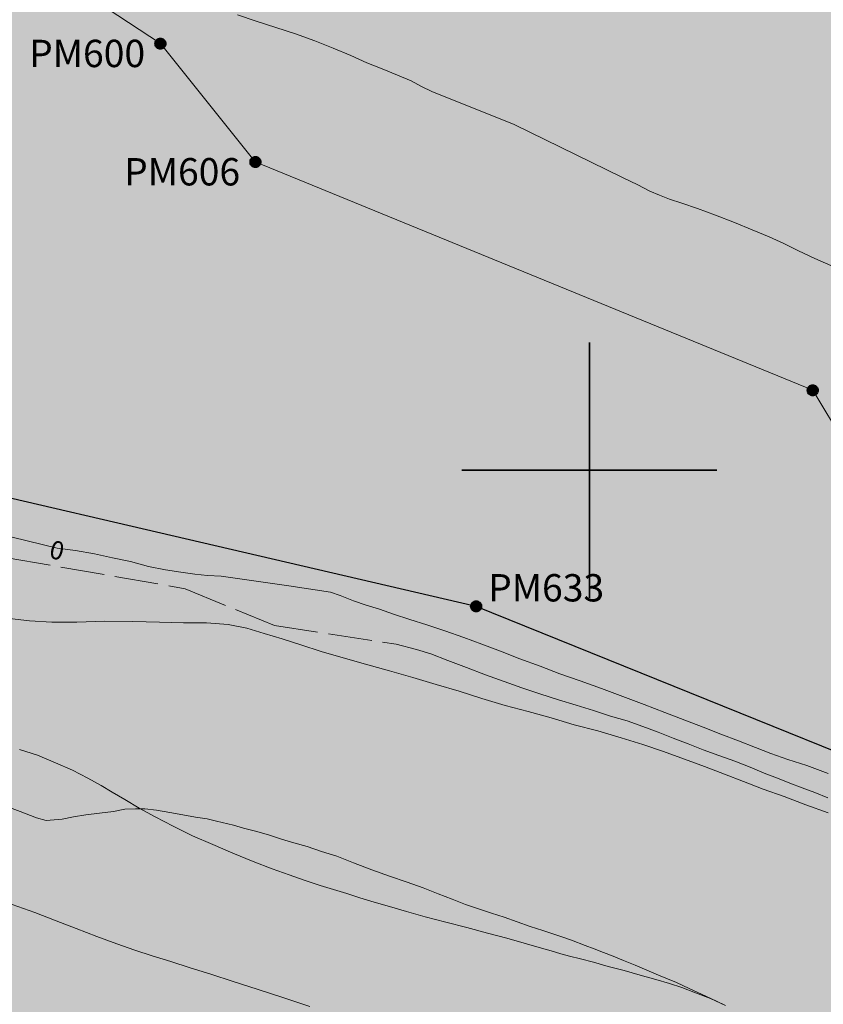
# Model space of a CAD drawing. Extents: x 498802 to 500052, y 1831803 to 1832613.
# Drawn here: x 499369 to 499413, y 1832071 to 1832125 of the extents above; entities that cross this region are included whole.
import ezdxf

# ---------------------------------------------------------------- set-up
doc = ezdxf.new("R2010")
doc.units = 0
doc.header["$MEASUREMENT"] = 0
doc.linetypes.add('ACAD_ISO02W100', pattern=[15, 12, -3])
for name, color, linetype in [('0BUFER', 7, 'Continuous'), ('0MM', 7, 'Continuous'), ('0TODAS1K', 7, 'Continuous'), ('0VERT1', 7, 'Continuous'), ('1TODAS1K', 7, 'Continuous'), ('1VERTICE', 7, 'Continuous'), ('CURVA INTERMEDIA', 17, 'Continuous'), ('CURVA MAESTRA', 17, 'Continuous'), ('ESTERO', 7, 'Continuous'), ('MANGLAR', 7, 'Continuous'), ('SIMBOLO GRADICULA', 7, 'Continuous'), ('VEREDA', 7, 'Continuous')]:
    doc.layers.add(name, color=color, linetype=linetype)
doc.styles.add('WMF-Times New Roman0', font='TIMES.TTF')
doc.linetypes.add('ZIGZAG', pattern='A,0.00254,-5.08,[131,ltypeshp.shx,S=5.08,R=0,X=-5.08,Y=0],-10.16,[131,ltypeshp.shx,S=5.08,R=180,X=5.08,Y=0],-5.08', length=20.32254)

msp = doc.modelspace()

# ---------------------------------------------------------------- hatches: boundary and pattern name
at = {"linetype": 'Continuous'}
h = msp.add_hatch(color=131, dxfattribs=at)
h.paths.add_polyline_path([(499890.25, 1832015.92), (499865.62, 1831999.59), (499854.33, 1831988.16), (499845.42, 1831984.99), (499832.31, 1831976.76), (499826.16, 1831975.34), (499822.22, 1831975.32), (499804.32, 1831977.82), (499799.49, 1831977.68), (499793.23, 1831974.4), (499785.22, 1831967.4), (499781.58, 1831965.98), (499768.93, 1831967.72), (499750.54, 1831968.81), (499725.18, 1831975.2), (499721.75, 1831979.03), (499718.54, 1831987.01), (499716.94, 1831988.7), (499711.81, 1831991.19), (499706.69, 1832003.05), (499703.16, 1832005.08), (499699.7, 1832004.65), (499691.35, 1831998.14), (499685.8, 1831988.2), (499684.09, 1831986.47), (499682.35, 1831986.55), (499681.18, 1831993.7), (499680.27, 1831995.1), (499678.86, 1831995.19), (499675.58, 1831993.55), (499673.47, 1831994.74), (499669.32, 1831993.43), (499668.4, 1832001.38), (499665.48, 1832010.44), (499664.07, 1832012.03), (499659.48, 1832012), (499655.58, 1832009.85), (499652.67, 1832006.57), (499651.02, 1832000.96), (499648.34, 1832001.22), (499637.12, 1832008.17), (499609.15, 1832033.42), (499603.45, 1832036.53), (499588.15, 1832042.39), (499571.53, 1832047.06), (499549.99, 1832051.49), (499530.64, 1832053.84), (499500.52, 1832055.56), (499489.05, 1832054.71), (499481.87, 1832057.69), (499472.65, 1832057.6), (499466.94, 1832059.13), (499429.91, 1832077.93), (499393.79, 1832092.53), (499350.07, 1832102.69), (499345.44, 1832108.9), (499329.76, 1832117.35), (499326.59, 1832117.29), (499320.56, 1832112.91), (499317.42, 1832112.86), (499312.97, 1832114.16), (499292.12, 1832123.66), (499274.36, 1832133.87), (499254.08, 1832143.38), (499234.61, 1832151.24), (499221.04, 1832157.86), (499215.23, 1832161.81), (499208.17, 1832164.61), (499195.95, 1832166.5), (499184.57, 1832170.48), (499147.8, 1832176.6), (499120.51, 1832184.04), (499097.82, 1832193.4), (499083.82, 1832202.27), (499066.11, 1832205.57), (499029.96, 1832219.7), (499008.06, 1832232.54), (498989.68, 1832248.13), (498979.78, 1832252.98), (498957.91, 1832267.61), (498943.64, 1832272.81), (498932.67, 1832275.5), (498900.66, 1832287.78), (498883.14, 1832293.2), (498868.83, 1832296.28), (498860.58, 1832296.93), (498854.8, 1832295.88), (498851.61, 1832296.28), (498848.58, 1832298), (498842.83, 1832303.23), (498840.88, 1832303.91), (498828.18, 1832300.86), (498825.25, 1832301.5), (498825.25, 1832396.63), (498840.35, 1832395.52), (498850.15, 1832395.48), (498889.1, 1832390.35), (498921.29, 1832384.21), (498937.51, 1832383.9), (498946.43, 1832384.41), (498959.14, 1832386.86), (498964.89, 1832388.79), (498988.41, 1832392.21), (499008.92, 1832398.91), (499034.02, 1832409.95), (499077.82, 1832433.74), (499083.73, 1832435.58), (499096.95, 1832437.39), (499126.7, 1832445.96), (499139.82, 1832445.81), (499171.2, 1832442.8), (499182.9, 1832443.09), (499191.11, 1832444.42), (499192.4, 1832445.83), (499192.88, 1832451.09), (499191.51, 1832462.28), (499190.64, 1832480.55), (499191.8, 1832492.34), (499190.32, 1832497.54), (499185.08, 1832504.72), (499185.01, 1832506.63), (499186.31, 1832507.84), (499192.31, 1832507.24), (499197.31, 1832505.17), (499198.87, 1832503.29), (499200.54, 1832494.76), (499200.24, 1832486.14), (499201.54, 1832474.5), (499201.38, 1832464.46), (499207.68, 1832448.36), (499209.81, 1832445.84), (499213.32, 1832446.51), (499242.68, 1832460.93), (499249.91, 1832467.82), (499253.04, 1832469.69), (499267.05, 1832474.72), (499276.94, 1832476.38), (499280.27, 1832489.18), (499279.73, 1832494.36), (499277.09, 1832498.73), (499270.6, 1832505.05), (499259.67, 1832509.08), (499261.1, 1832511.19), (499264.99, 1832510.74), (499276.94, 1832506.05), (499289.46, 1832498.1), (499290, 1832497.37), (499289.52, 1832494.37), (499283.1, 1832476.39), (499284.04, 1832474.27), (499300.61, 1832466.57), (499314.7, 1832456.25), (499339.25, 1832447.51), (499343.92, 1832446.61), (499349.89, 1832446.71), (499358.01, 1832448.14), (499368.98, 1832453.5), (499376.75, 1832459.72), (499393.53, 1832475.31), (499409.07, 1832485.73), (499421.96, 1832490.14), (499426.28, 1832489.91), (499432.94, 1832487.35), (499435.99, 1832487.87), (499438.89, 1832489.28), (499442.15, 1832495.57), (499444.4, 1832497.66), (499447.73, 1832499.35), (499462.13, 1832503.86), (499468.26, 1832507.49), (499471.38, 1832510.88), (499472.83, 1832515.44), (499472.6, 1832519.68), (499470.96, 1832521.87), (499462.05, 1832523.88), (499440.68, 1832520.61), (499434.33, 1832520.3), (499426.68, 1832521.33), (499420.47, 1832523.58), (499412.46, 1832527.64), (499406.81, 1832532.57), (499402.84, 1832538.3), (499396.22, 1832552.51), (499394.09, 1832566.28), (499393.98, 1832574.23), (499394.39, 1832576.41), (499413.29, 1832576.41), (499413.2, 1832576.13), (499412.56, 1832569.84), (499414.73, 1832558.5), (499414.9, 1832550.39), (499417.11, 1832544.42), (499423.4, 1832538.99), (499431.38, 1832536.58), (499447.22, 1832539.39), (499461.78, 1832543.42), (499471.42, 1832543.89), (499476.63, 1832543.33), (499486.86, 1832540.31), (499497.66, 1832534.95), (499522.98, 1832508.16), (499531.18, 1832497.4), (499534.08, 1832495.4), (499538.69, 1832494.29), (499539.23, 1832492.94), (499538.12, 1832490.05), (499538.85, 1832488.27), (499554.71, 1832470.56), (499566.32, 1832452.3), (499573.98, 1832442.83), (499582.68, 1832440.54), (499608.69, 1832441.58), (499624.77, 1832435.47), (499638.72, 1832432.57), (499643.21, 1832433.23), (499648.22, 1832435.62), (499650.47, 1832437.6), (499655.09, 1832445.61), (499656.82, 1832451.55), (499657.87, 1832460.33), (499656.15, 1832466.25), (499650.49, 1832477.05), (499645.74, 1832490.29), (499642.78, 1832498.73), (499642.39, 1832503.5), (499648.22, 1832520.38), (499648.68, 1832530.4), (499650.25, 1832534.25), (499652.2, 1832530.13), (499652.95, 1832523.24), (499650.2, 1832505.84), (499650.01, 1832500.23), (499653.01, 1832490.85), (499656.91, 1832481.98), (499660.67, 1832475.6), (499666.6, 1832472.66), (499668.77, 1832470.78), (499675.73, 1832458.21), (499685.43, 1832448.41), (499690.18, 1832440.67), (499689.39, 1832436.7), (499689.22, 1832436.76), (499686.83, 1832437.53), (499684.37, 1832441.51), (499680.45, 1832445.36), (499674.69, 1832446.77), (499670.66, 1832443.89), (499655.35, 1832424.22), (499650.85, 1832420.99), (499646.06, 1832420.28), (499630.48, 1832421.03), (499621.48, 1832423.01), (499612.55, 1832426.28), (499610.44, 1832426.45), (499607.01, 1832425.35), (499603.9, 1832422.34), (499602.36, 1832419.29), (499602.78, 1832410.17), (499605.46, 1832400.78), (499605.89, 1832396.33), (499601.32, 1832383.1), (499592.28, 1832370.1), (499585.92, 1832364.09), (499575.47, 1832357.98), (499564.58, 1832355.19), (499558.22, 1832353.68), (499541.78, 1832351.6), (499529.83, 1832352.83), (499521.89, 1832352.52), (499507.42, 1832348.93), (499503.75, 1832349.17), (499501.05, 1832350.69), (499499.64, 1832357.88), (499500.05, 1832360.46), (499511.09, 1832366.28), (499522.52, 1832370.07), (499529.09, 1832371.24), (499534.65, 1832371.22), (499544.29, 1832368.76), (499548.95, 1832369.16), (499551.37, 1832370.38), (499557.9, 1832377.44), (499569.49, 1832382), (499574.22, 1832387.14), (499577.05, 1832392.09), (499578.98, 1832397.47), (499580.81, 1832409.07), (499578.53, 1832418.33), (499573.4, 1832425.63), (499567.58, 1832431.85), (499563.49, 1832434.62), (499559.3, 1832441.22), (499544.24, 1832457.29), (499520.87, 1832479.82), (499515.93, 1832486.59), (499507.94, 1832500.25), (499505.76, 1832502.4), (499502.15, 1832504.01), (499499.07, 1832503.25), (499484.51, 1832491.9), (499476.6, 1832486.98), (499454.49, 1832477.93), (499436.23, 1832474.41), (499426.44, 1832470.46), (499401.67, 1832450.52), (499390.35, 1832442.82), (499378.66, 1832433.59), (499367.87, 1832427.17), (499356.46, 1832418.67), (499343.25, 1832399.98), (499340.43, 1832398.4), (499342.9, 1832406.43), (499347.82, 1832416.09), (499348.19, 1832420.54), (499345.95, 1832422.83), (499341.8, 1832423.31), (499324.57, 1832421.01), (499311.2, 1832420.78), (499292.95, 1832427.07), (499266.98, 1832438.34), (499256.58, 1832441.17), (499237.67, 1832442.29), (499226.47, 1832438.45), (499216.37, 1832427.32), (499214.84, 1832423.68), (499213.85, 1832417.58), (499215.3, 1832406.66), (499218.16, 1832400.04), (499220.12, 1832397.66), (499228.3, 1832391.81), (499267.94, 1832376.28), (499275.77, 1832371.88), (499291.8, 1832355.66), (499299.09, 1832346.96), (499303.64, 1832337.52), (499314.28, 1832326.1), (499316.32, 1832322.67), (499318.96, 1832313.47), (499319.1, 1832302.55), (499316.73, 1832297.54), (499309.87, 1832292.24), (499309.49, 1832290.32), (499315.92, 1832280.61), (499325.41, 1832263.4), (499330.38, 1832256.42), (499333.59, 1832253.76), (499339.45, 1832251.56), (499353.85, 1832250.55), (499367.47, 1832241.83), (499377.95, 1832236.21), (499387.41, 1832224.99), (499391.77, 1832217.49), (499395.43, 1832208.2), (499397.66, 1832204.53), (499403.31, 1832200.32), (499410.73, 1832197.25), (499417.54, 1832196.43), (499431.34, 1832197.27), (499448.98, 1832190.81), (499453.51, 1832190.21), (499460.17, 1832190.57), (499469.55, 1832192.95), (499482.92, 1832199.77), (499493.82, 1832204.29), (499502.33, 1832209.88), (499512.86, 1832217.36), (499527.85, 1832222.22), (499568.11, 1832243.04), (499585.23, 1832248.61), (499601.57, 1832252.65), (499642.7, 1832259.92), (499656.81, 1832266.18), (499667.39, 1832272.51), (499672.74, 1832273.45), (499686.18, 1832273.51), (499705.18, 1832271.62), (499729.68, 1832276.69), (499760.36, 1832287.54), (499771.32, 1832285.44), (499783.51, 1832286.74), (499799.82, 1832291.56), (499840.89, 1832301.87), (499854.47, 1832308.78), (499860.58, 1832310.52), (499864.06, 1832312.81), (499870.5, 1832311.95), (499882.18, 1832316.44), (499887.62, 1832317.4), (499890.25, 1832317.61), (499890.25, 1832248.08), (499882.37, 1832245.6), (499853.08, 1832233.87), (499840.68, 1832226.65), (499822.4, 1832222.16), (499817.56, 1832216.65), (499814.32, 1832216.29), (499801.75, 1832209.61), (499772.34, 1832191.88), (499758.58, 1832184.56), (499741.06, 1832173.24), (499724.72, 1832159.5), (499716.84, 1832151.63), (499711.86, 1832145.25), (499707.1, 1832134.21), (499707.1, 1832127.52), (499709.5, 1832119.14), (499717.77, 1832101.11), (499724.78, 1832093.63), (499727.17, 1832088.89), (499730.64, 1832085.77), (499738.79, 1832082.32), (499743.86, 1832081.81), (499752.77, 1832083.14), (499758.57, 1832083.16), (499775.74, 1832078.14), (499778.17, 1832078.02), (499784.73, 1832080.25), (499798.94, 1832089.14), (499804.34, 1832091.31), (499818.83, 1832090.41), (499836.21, 1832092.94), (499864.41, 1832093.81), (499875.42, 1832092.73), (499890.25, 1832089.38)])
h.paths.add_polyline_path([(499489.61, 1832071.73), (499501.86, 1832071.3), (499509.78, 1832072.76), (499517.1, 1832076.38), (499529.88, 1832077.47), (499541.68, 1832076.38), (499565.54, 1832072.4), (499571.43, 1832072.22), (499575.8, 1832072.92), (499580.46, 1832074.89), (499584.53, 1832077.95), (499587.13, 1832081.57), (499597.57, 1832108.89), (499607.14, 1832126.42), (499609.5, 1832133.31), (499613.59, 1832163.23), (499618.85, 1832174.99), (499643.43, 1832204.1), (499652.33, 1832209.21), (499655.76, 1832213.79), (499660.63, 1832227.27), (499660.19, 1832231.6), (499658.73, 1832233.09), (499658.26, 1832235.07), (499659.22, 1832237.6), (499662.36, 1832241.42), (499662.55, 1832243.24), (499661.59, 1832245.6), (499657.73, 1832247.28), (499649.8, 1832246.97), (499611.92, 1832234.33), (499600.99, 1832226.44), (499593.21, 1832222.43), (499536.29, 1832200.91), (499524.74, 1832195.22), (499518.42, 1832190.72), (499510.51, 1832182.77), (499502.71, 1832177.2), (499499.78, 1832173.62), (499487.58, 1832168.63), (499476.8, 1832169.33), (499466.08, 1832167.75), (499458.37, 1832170.07), (499448.42, 1832169.9), (499443.3, 1832172.12), (499439.5, 1832177.98), (499436.09, 1832180.82), (499427.75, 1832182.31), (499422.99, 1832181.72), (499419.14, 1832179.89), (499415.99, 1832176.93), (499414.17, 1832168.88), (499411.25, 1832163.38), (499389.67, 1832142.69), (499389.39, 1832142.42), (499384.97, 1832139.48), (499380.47, 1832137.7), (499370.52, 1832135.94), (499368.64, 1832136.24), (499362.25, 1832142.71), (499360.67, 1832142.88), (499357.8, 1832141.45), (499355.14, 1832138.66), (499355.26, 1832135.55), (499356.8, 1832132.34), (499368.82, 1832128.46), (499376.47, 1832123.4), (499381.68, 1832116.91), (499412.25, 1832104.39), (499415.74, 1832098.62), (499418.94, 1832096.38), (499436.11, 1832089.19), (499443.75, 1832084.66), (499472.21, 1832073.47), (499476.1, 1832072.73), (499483.5, 1832075.81), (499486, 1832074.79)], flags=16)
h.paths.add_polyline_path([(499399.98, 1832164.77), (499390.87, 1832165.41), (499382.21, 1832167.72), (499362.48, 1832175.2), (499347.74, 1832181.4), (499345.3, 1832183.09), (499328.82, 1832200.37), (499326.28, 1832203.03), (499302.57, 1832225.11), (499292.62, 1832239.19), (499283.18, 1832248.31), (499278.73, 1832254.31), (499278.33, 1832257.33), (499279.32, 1832259.4), (499282.61, 1832260.5), (499285.22, 1832260.33), (499302.43, 1832252.59), (499325.45, 1832238.91), (499335.07, 1832232.68), (499351.83, 1832219.34), (499380.67, 1832201.55), (499388.57, 1832195.59), (499404.68, 1832178.8), (499406.62, 1832173.07), (499406.57, 1832169.39), (499405.82, 1832167.87)], flags=16)
h.paths.add_polyline_path([(499227.21, 1832207.19), (499214.5, 1832210.22), (499207, 1832210.77), (499190.68, 1832216.87), (499171.66, 1832220.19), (499159.85, 1832225.1), (499156.01, 1832227.75), (499143.88, 1832240.31), (499132.51, 1832249.86), (499120.31, 1832258.05), (499115.42, 1832259.8), (499088.35, 1832263.82), (499081.42, 1832266.27), (499076.56, 1832268.96), (499070.74, 1832276.54), (499065.02, 1832287.39), (499064.76, 1832289.69), (499065.85, 1832291.77), (499069.99, 1832295.13), (499077.54, 1832294.93), (499090.5, 1832299.61), (499102.1, 1832300.06), (499110.66, 1832298.15), (499131, 1832290.17), (499141.08, 1832290.2), (499152.85, 1832288.43), (499169.99, 1832282.93), (499182.67, 1832279.95), (499202.95, 1832271.74), (499206.66, 1832267.78), (499225.62, 1832245.04), (499239.3, 1832215.39), (499240.75, 1832209.19), (499239.98, 1832208.18), (499234.39, 1832208.59)], flags=16)
h.paths.add_polyline_path([(499287.45, 1832288.08), (499268.93, 1832291.66), (499245.33, 1832299.1), (499219.99, 1832309.11), (499183.36, 1832326.49), (499117.21, 1832348.28), (499084, 1832360.77), (499069.66, 1832365.08), (499041.86, 1832376.86), (499040.64, 1832377.75), (499039.69, 1832380.74), (499041.96, 1832383.11), (499050.81, 1832389), (499064.74, 1832394.85), (499078.99, 1832402.95), (499084.19, 1832404.15), (499094.45, 1832409.55), (499116.93, 1832416.15), (499131.97, 1832418.69), (499145.51, 1832419.6), (499165.32, 1832417.15), (499174.83, 1832414.61), (499181.45, 1832414.16), (499186.54, 1832412.72), (499197.18, 1832407.6), (499199.25, 1832405.9), (499207.03, 1832397.49), (499217.24, 1832382.99), (499227.22, 1832370.87), (499241.79, 1832356.09), (499251.16, 1832349.17), (499257.48, 1832342.5), (499263.32, 1832340.21), (499270.19, 1832340.27), (499277.5, 1832338.71), (499284.17, 1832335.21), (499287.76, 1832332.29), (499288.95, 1832330.45), (499289.14, 1832325.52), (499291.25, 1832318.2), (499290.89, 1832311.52), (499289.07, 1832306.28), (499290.36, 1832296.63), (499290.11, 1832292.66), (499288.49, 1832288.48)], flags=16)
h = msp.add_hatch(color=254, dxfattribs=at)
h.paths.add_polyline_path([(499500.689, 1832035.519), (499499.447, 1832035.427), (499527.032, 1832025.152), (499545.079, 1832022.215), (499566.489, 1832014.499), (499572.454, 1832012.888), (499576.102, 1832012.629), (499589.638, 1832013.735), (499602.869, 1832012.15), (499597.504, 1832016.994), (499595.054, 1832018.329), (499581.853, 1832023.385), (499566.807, 1832027.617), (499546.77, 1832031.731), (499528.86, 1832033.907)], flags=16)
h.paths.add_polyline_path([(499179.59, 1832151.03), (499163.544, 1832153.701), (499174.701, 1832147.718), (499176.76, 1832147.399), (499185.6, 1832147.62), (499199.786, 1832144.419), (499207.81, 1832141.177), (499215.597, 1832138.787), (499205.803, 1832144.032), (499202.893, 1832145.184), (499191.08, 1832147.011)], flags=16)
h.paths.add_polyline_path([(499147.631, 1832156.422), (499157.691, 1832154.755), (499152.8, 1832154.106)], flags=16)
h.paths.add_polyline_path([(499076.372, 1832183.311), (499058.781, 1832186.989), (499080.21, 1832178.704), (499086.329, 1832177.245)], flags=16)
h.paths.add_polyline_path([(498842.828, 1832303.228), (498840.876, 1832303.912), (498828.181, 1832300.862), (498825.255, 1832301.496), (498825.255, 1832281.032), (498828.411, 1832280.348), (498836.77, 1832281.702), (498845.2, 1832276.922), (498855.361, 1832275.659), (498861.597, 1832276.785), (498865.931, 1832276.446), (498878.074, 1832273.836), (498894.118, 1832268.869), (498926.692, 1832256.371), (498937.823, 1832253.647), (498948.791, 1832249.646), (498969.779, 1832235.603), (498978.647, 1832231.265), (498996.448, 1832216.163), (499014.947, 1832205.315), (499024.41, 1832200.047), (499000.669, 1832208.009), (498971.188, 1832219.502), (498955.813, 1832226.499), (498947.252, 1832228.819), (498939.447, 1832229.709), (498926.043, 1832234.448), (498921.401, 1832235.428), (498912.867, 1832243.571), (498905.796, 1832243.187), (498904.04, 1832244.764), (498893.626, 1832245.464), (498880.353, 1832249.623), (498875.326, 1832251.912), (498865.051, 1832256.59), (498847.303, 1832263.166), (498825.255, 1832273.169), (498825.255, 1832251.207), (498839.688, 1832244.659), (498857.423, 1832238.088), (498867.936, 1832233.301), (498873.192, 1832230.908), (498889.913, 1832225.669), (498895.813, 1832225.272), (498898.602, 1832222.768), (498905.316, 1832223.132), (498911.708, 1832217.033), (498920.621, 1832215.152), (498934.923, 1832210.095), (498943.482, 1832209.119), (498949.011, 1832207.621), (498963.408, 1832201.069), (498993.853, 1832189.2), (499019.42, 1832180.626), (499054.333, 1832167.218), (499074.279, 1832159.558), (499097.12, 1832154.111), (499099.185, 1832152.798), (499101.18, 1832148.831), (499105.72, 1832146.481), (499109.97, 1832145.889), (499115.931, 1832149.283), (499121.416, 1832148.428), (499124.533, 1832147.087), (499129.682, 1832142.62), (499142.939, 1832136.686), (499146.382, 1832133.272), (499151.7, 1832132.576), (499157.183, 1832134.659), (499168.02, 1832128.515), (499175.467, 1832127.36), (499183.619, 1832127.564), (499193.8, 1832125.267), (499201.117, 1832122.311), (499207.563, 1832120.332), (499215.833, 1832115.561), (499223.697, 1832112.338), (499237.623, 1832108.777), (499238.12, 1832108.65), (499252.027, 1832103.768), (499256.925, 1832102.968), (499263.884, 1832103.323), (499273.573, 1832102.6), (499278.688, 1832101.493), (499286.006, 1832096.42), (499294.767, 1832093.214), (499302.272, 1832088.625), (499310.537, 1832084.997), (499316.875, 1832082.947), (499330.226, 1832081.899), (499361.773, 1832070.113), (499372.283, 1832063.783), (499378.862, 1832063.227), (499388.241, 1832059.309), (499397.307, 1832057.907), (499424.348, 1832045.217), (499430.699, 1832042.237), (499440.719, 1832038.323), (499448.824, 1832031.387), (499455.037, 1832030.025), (499470.298, 1832022.729), (499478.349, 1832021.076), (499494.239, 1832016.1), (499521.861, 1832005.731), (499540.039, 1832002.772), (499560.481, 1831995.405), (499569.108, 1831993.075), (499576.209, 1831992.571), (499589.259, 1831993.637), (499613.502, 1831990.734), (499613.684, 1831990.652), (499627.336, 1831984.514), (499633.4, 1831980.689), (499649.718, 1831975.024), (499662.41, 1831973.98), (499678.497, 1831965.658), (499684.625, 1831964.415), (499692.582, 1831964.557), (499698.49, 1831963.758), (499714.332, 1831958.662), (499755.605, 1831941.811), (499767.712, 1831938.493), (499779.027, 1831930.456), (499785.695, 1831927.566), (499798.733, 1831924.145), (499799.895, 1831924.034), (499808.018, 1831923.256), (499811.782, 1831921.19), (499816.655, 1831915.764), (499819.449, 1831914.649), (499825.706, 1831913.162), (499834.393, 1831914.497), (499838.861, 1831913.412), (499844.244, 1831910.788), (499851.991, 1831904.619), (499855.776, 1831902.828), (499862.724, 1831903.07), (499871.41, 1831907.197), (499874.563, 1831907.585), (499885.836, 1831903.143), (499890.255, 1831902.266), (499890.255, 1831922.898), (499877.166, 1831928.056), (499865.753, 1831926.652), (499857.885, 1831922.914), (499854.983, 1831927.803), (499845.681, 1831932.337), (499835.267, 1831934.866), (499826.529, 1831933.523), (499825.5, 1831933.768), (499824.388, 1831937.085), (499814.028, 1831942.772), (499802.247, 1831943.9), (499792.248, 1831946.524), (499789.638, 1831947.655), (499795.745, 1831950.031), (499804.61, 1831957.781), (499804.685, 1831957.82), (499820.893, 1831955.313), (499828.495, 1831955.356), (499840.093, 1831958.034), (499854.185, 1831966.881), (499865.334, 1831970.841), (499878.399, 1831984.064), (499890.255, 1831991.926), (499890.255, 1832015.923), (499865.624, 1831999.591), (499854.325, 1831988.155), (499845.416, 1831984.991), (499832.311, 1831976.763), (499826.161, 1831975.343), (499822.225, 1831975.321), (499804.317, 1831977.818), (499799.494, 1831977.679), (499793.231, 1831974.398), (499785.223, 1831967.398), (499781.579, 1831965.98), (499768.93, 1831967.72), (499750.537, 1831968.807), (499725.183, 1831975.204), (499721.754, 1831979.028), (499718.544, 1831987.012), (499716.939, 1831988.703), (499711.813, 1831991.194), (499706.686, 1832003.046), (499703.159, 1832005.078), (499699.695, 1832004.645), (499691.346, 1831998.135), (499685.803, 1831988.203), (499684.091, 1831986.468), (499682.347, 1831986.548), (499682.34, 1831986.588), (499681.179, 1831993.702), (499680.268, 1831995.101), (499678.86, 1831995.191), (499675.577, 1831993.553), (499673.475, 1831994.739), (499669.319, 1831993.432), (499668.397, 1832001.379), (499665.485, 1832010.442), (499664.065, 1832012.035), (499659.477, 1832012.001), (499655.582, 1832009.846), (499652.674, 1832006.568), (499651.017, 1832000.958), (499648.345, 1832001.223), (499637.117, 1832008.173), (499609.151, 1832033.424), (499603.452, 1832036.529), (499588.151, 1832042.39), (499571.532, 1832047.064), (499549.993, 1832051.486), (499530.639, 1832053.838), (499525.492, 1832054.132), (499500.523, 1832055.561), (499489.046, 1832054.713), (499481.867, 1832057.685), (499472.645, 1832057.604), (499466.941, 1832059.132), (499429.909, 1832077.93), (499393.794, 1832092.532), (499350.065, 1832102.688), (499345.439, 1832108.896), (499338.87, 1832112.441), (499329.762, 1832117.355), (499326.593, 1832117.294), (499320.56, 1832112.907), (499317.424, 1832112.862), (499312.968, 1832114.16), (499292.124, 1832123.662), (499274.365, 1832133.869), (499254.081, 1832143.378), (499234.61, 1832151.237), (499221.037, 1832157.856), (499215.227, 1832161.811), (499208.17, 1832164.606), (499195.95, 1832166.496), (499184.57, 1832170.476), (499154.669, 1832175.454), (499147.8, 1832176.598), (499120.506, 1832184.037), (499097.822, 1832193.399), (499083.821, 1832202.267), (499066.11, 1832205.567), (499029.957, 1832219.699), (499008.063, 1832232.537), (498989.68, 1832248.133), (498979.779, 1832252.976), (498974.55, 1832256.475), (498957.91, 1832267.609), (498943.644, 1832272.813), (498932.675, 1832275.497), (498900.665, 1832287.779), (498883.143, 1832293.203), (498868.826, 1832296.281), (498860.583, 1832296.926), (498854.804, 1832295.882), (498851.61, 1832296.279), (498848.577, 1832297.999)])
h = msp.add_hatch(color=254, dxfattribs=at)
h.paths.add_polyline_path([(499478.85, 1832149.15), (499487.58, 1832148.63), (499494.42, 1832149.83), (499509.78, 1832156.3), (499515.18, 1832160.92), (499523.7, 1832167.43), (499530.01, 1832174.39), (499535.02, 1832177.99), (499544.2, 1832182.51), (499600.34, 1832203.75), (499610.14, 1832208.65), (499621.58, 1832216.64), (499632.18, 1832220.37), (499628.15, 1832217), (499603.57, 1832187.89), (499600.6, 1832183.16), (499595.34, 1832171.41), (499593.74, 1832165.65), (499590.07, 1832138.31), (499588.77, 1832134.51), (499578.89, 1832116.03), (499569.81, 1832092.28), (499543.51, 1832096.3), (499528.18, 1832097.4), (499513.63, 1832096.07), (499506.14, 1832092.43), (499500.38, 1832091.36), (499496.54, 1832091.5), (499493.55, 1832093.31), (499486.97, 1832095.51), (499480.03, 1832095.51), (499474.91, 1832093.9), (499452.56, 1832102.68), (499443.84, 1832107.63), (499430.21, 1832113.34), (499427.57, 1832117.24), (499422.25, 1832121.71), (499404.48, 1832129.18), (499425.09, 1832148.95), (499430.42, 1832156.83), (499435.33, 1832153.78), (499444.95, 1832150.2), (499455.59, 1832150.02), (499467.03, 1832147.77)], flags=16)
h.paths.add_polyline_path([(499466.08, 1832167.75), (499476.8, 1832169.33), (499487.58, 1832168.63), (499499.78, 1832173.62), (499502.71, 1832177.2), (499510.51, 1832182.77), (499518.42, 1832190.72), (499524.74, 1832195.22), (499536.29, 1832200.91), (499593.21, 1832222.43), (499600.99, 1832226.44), (499611.92, 1832234.33), (499649.8, 1832246.97), (499657.73, 1832247.28), (499661.59, 1832245.6), (499662.55, 1832243.24), (499662.36, 1832241.42), (499659.22, 1832237.6), (499658.26, 1832235.07), (499658.73, 1832233.09), (499660.19, 1832231.6), (499660.63, 1832227.27), (499655.76, 1832213.79), (499652.33, 1832209.21), (499643.43, 1832204.1), (499618.85, 1832174.99), (499613.59, 1832163.23), (499609.5, 1832133.31), (499607.14, 1832126.42), (499597.57, 1832108.89), (499587.13, 1832081.57), (499584.53, 1832077.95), (499580.46, 1832074.89), (499575.8, 1832072.92), (499571.43, 1832072.22), (499565.54, 1832072.4), (499541.68, 1832076.38), (499529.88, 1832077.47), (499517.1, 1832076.38), (499509.78, 1832072.76), (499501.86, 1832071.3), (499489.61, 1832071.73), (499486, 1832074.79), (499483.5, 1832075.81), (499476.1, 1832072.73), (499472.21, 1832073.47), (499443.75, 1832084.66), (499436.11, 1832089.19), (499418.94, 1832096.38), (499415.74, 1832098.62), (499412.25, 1832104.39), (499381.68, 1832116.91), (499376.47, 1832123.4), (499368.82, 1832128.46), (499356.8, 1832132.34), (499355.26, 1832135.55), (499355.14, 1832138.66), (499357.8, 1832141.45), (499360.67, 1832142.88), (499362.25, 1832142.71), (499368.64, 1832136.24), (499370.52, 1832135.94), (499380.47, 1832137.7), (499384.97, 1832139.48), (499389.39, 1832142.42), (499389.67, 1832142.69), (499411.25, 1832163.38), (499414.17, 1832168.88), (499415.99, 1832176.93), (499419.14, 1832179.89), (499422.99, 1832181.72), (499427.75, 1832182.31), (499436.09, 1832180.82), (499439.5, 1832177.98), (499443.3, 1832172.12), (499448.42, 1832169.9), (499458.37, 1832170.07)])
for points in [[(499376.47, 1832123.1), (499376.42, 1832123.1), (499376.37, 1832123.12), (499376.32, 1832123.14), (499376.28, 1832123.17), (499376.24, 1832123.21), (499376.21, 1832123.25), (499376.19, 1832123.3), (499376.18, 1832123.35), (499376.17, 1832123.4), (499376.18, 1832123.45), (499376.19, 1832123.5), (499376.21, 1832123.55), (499376.24, 1832123.59), (499376.28, 1832123.63), (499376.32, 1832123.66), (499376.37, 1832123.68), (499376.42, 1832123.69), (499376.47, 1832123.7), (499376.52, 1832123.69), (499376.57, 1832123.68), (499376.62, 1832123.66), (499376.66, 1832123.63), (499376.7, 1832123.59), (499376.73, 1832123.55), (499376.75, 1832123.5), (499376.77, 1832123.45), (499376.77, 1832123.4), (499376.77, 1832123.35), (499376.75, 1832123.3), (499376.73, 1832123.25), (499376.7, 1832123.21), (499376.66, 1832123.17), (499376.62, 1832123.14), (499376.57, 1832123.12), (499376.52, 1832123.1)], [(499381.68, 1832116.61), (499381.63, 1832116.61), (499381.58, 1832116.63), (499381.53, 1832116.65), (499381.49, 1832116.68), (499381.46, 1832116.72), (499381.43, 1832116.76), (499381.4, 1832116.81), (499381.39, 1832116.86), (499381.39, 1832116.91), (499381.39, 1832116.96), (499381.4, 1832117.01), (499381.43, 1832117.06), (499381.46, 1832117.1), (499381.49, 1832117.14), (499381.54, 1832117.17), (499381.58, 1832117.19), (499381.63, 1832117.2), (499381.68, 1832117.21), (499381.74, 1832117.2), (499381.79, 1832117.19), (499381.84, 1832117.17), (499381.88, 1832117.14), (499381.91, 1832117.1), (499381.94, 1832117.06), (499381.97, 1832117.01), (499381.98, 1832116.96), (499381.98, 1832116.91), (499381.98, 1832116.86), (499381.97, 1832116.81), (499381.94, 1832116.76), (499381.91, 1832116.72), (499381.88, 1832116.68), (499381.83, 1832116.65), (499381.79, 1832116.63), (499381.74, 1832116.61)], [(499412.25, 1832104.09), (499412.2, 1832104.09), (499412.15, 1832104.1), (499412.1, 1832104.13), (499412.06, 1832104.16), (499412.02, 1832104.19), (499411.99, 1832104.24), (499411.97, 1832104.28), (499411.96, 1832104.33), (499411.95, 1832104.39), (499411.96, 1832104.44), (499411.97, 1832104.49), (499411.99, 1832104.54), (499412.02, 1832104.58), (499412.06, 1832104.62), (499412.1, 1832104.65), (499412.15, 1832104.67), (499412.2, 1832104.68), (499412.25, 1832104.69), (499412.3, 1832104.68), (499412.35, 1832104.67), (499412.4, 1832104.65), (499412.44, 1832104.62), (499412.48, 1832104.58), (499412.51, 1832104.54), (499412.53, 1832104.49), (499412.55, 1832104.44), (499412.55, 1832104.39), (499412.55, 1832104.33), (499412.53, 1832104.28), (499412.51, 1832104.24), (499412.48, 1832104.19), (499412.44, 1832104.16), (499412.4, 1832104.13), (499412.35, 1832104.1), (499412.3, 1832104.09)], [(499393.79, 1832092.23), (499393.74, 1832092.24), (499393.69, 1832092.25), (499393.64, 1832092.27), (499393.6, 1832092.3), (499393.56, 1832092.34), (499393.53, 1832092.38), (499393.51, 1832092.43), (499393.5, 1832092.48), (499393.49, 1832092.53), (499393.5, 1832092.58), (499393.51, 1832092.63), (499393.53, 1832092.68), (499393.56, 1832092.72), (499393.6, 1832092.76), (499393.64, 1832092.79), (499393.69, 1832092.81), (499393.74, 1832092.83), (499393.79, 1832092.83), (499393.85, 1832092.83), (499393.9, 1832092.81), (499393.94, 1832092.79), (499393.99, 1832092.76), (499394.02, 1832092.72), (499394.05, 1832092.68), (499394.08, 1832092.63), (499394.09, 1832092.58), (499394.09, 1832092.53), (499394.09, 1832092.48), (499394.08, 1832092.43), (499394.05, 1832092.38), (499394.02, 1832092.34), (499393.99, 1832092.3), (499393.94, 1832092.27), (499393.9, 1832092.25), (499393.85, 1832092.24)]]:
    msp.add_hatch(color=174, dxfattribs=at).paths.add_polyline_path(points)

# ---------------------------------------------------------------- linework, layer by layer
at = {"layer": '0BUFER'}
msp.add_lwpolyline([(499637.117, 1832008.173), (499609.151, 1832033.424), (499603.452, 1832036.529), (499588.151, 1832042.39), (499571.532, 1832047.064), (499549.993, 1832051.486), (499530.639, 1832053.838), (499525.492, 1832054.132), (499500.523, 1832055.561), (499489.046, 1832054.713), (499481.867, 1832057.685), (499472.645, 1832057.604), (499466.941, 1832059.132), (499429.909, 1832077.93), (499393.794, 1832092.532), (499350.065, 1832102.688), (499345.439, 1832108.896), (499338.87, 1832112.441), (499329.762, 1832117.355), (499326.593, 1832117.294), (499320.56, 1832112.907), (499317.424, 1832112.862), (499312.968, 1832114.16), (499292.124, 1832123.662)], dxfattribs=at)
at = {"layer": '0MM', "linetype": 'Continuous', "lineweight": 20, "ltscale": 0.09}
for points in [[(499368.82, 1832128.46), (499376.47, 1832123.4)], [(499376.47, 1832123.4), (499381.68, 1832116.91)], [(499381.68, 1832116.91), (499412.25, 1832104.39)], [(499412.25, 1832104.39), (499415.74, 1832098.62)], [(499393.79, 1832092.53), (499350.07, 1832102.69)], [(499429.91, 1832077.93), (499393.79, 1832092.53)]]:
    msp.add_lwpolyline(points, dxfattribs=at)
at = {"layer": '0TODAS1K', "elevation": 0.007}
for points in [[(499393.794, 1832092.532), (499350.065, 1832102.688)], [(499429.909, 1832077.93), (499393.794, 1832092.532)]]:
    msp.add_lwpolyline(points, dxfattribs=at)
at = {"layer": '0VERT1', "color": 174}
for points in [[(499376.47, 1832123.1), (499376.42, 1832123.1), (499376.37, 1832123.12), (499376.32, 1832123.14), (499376.28, 1832123.17), (499376.24, 1832123.21), (499376.21, 1832123.25), (499376.19, 1832123.3), (499376.18, 1832123.35), (499376.17, 1832123.4), (499376.18, 1832123.45), (499376.19, 1832123.5), (499376.21, 1832123.55), (499376.24, 1832123.59), (499376.28, 1832123.63), (499376.32, 1832123.66), (499376.37, 1832123.68), (499376.42, 1832123.69), (499376.47, 1832123.7), (499376.52, 1832123.69), (499376.57, 1832123.68), (499376.62, 1832123.66), (499376.66, 1832123.63), (499376.7, 1832123.59), (499376.73, 1832123.55), (499376.75, 1832123.5), (499376.77, 1832123.45), (499376.77, 1832123.4), (499376.77, 1832123.35), (499376.75, 1832123.3), (499376.73, 1832123.25), (499376.7, 1832123.21), (499376.66, 1832123.17), (499376.62, 1832123.14), (499376.57, 1832123.12), (499376.52, 1832123.1), (499376.47, 1832123.1)], [(499381.68, 1832116.61), (499381.63, 1832116.61), (499381.58, 1832116.63), (499381.53, 1832116.65), (499381.49, 1832116.68), (499381.46, 1832116.72), (499381.43, 1832116.76), (499381.4, 1832116.81), (499381.39, 1832116.86), (499381.39, 1832116.91), (499381.39, 1832116.96), (499381.4, 1832117.01), (499381.43, 1832117.06), (499381.46, 1832117.1), (499381.49, 1832117.14), (499381.54, 1832117.17), (499381.58, 1832117.19), (499381.63, 1832117.2), (499381.68, 1832117.21), (499381.74, 1832117.2), (499381.79, 1832117.19), (499381.84, 1832117.17), (499381.88, 1832117.14), (499381.91, 1832117.1), (499381.94, 1832117.06), (499381.97, 1832117.01), (499381.98, 1832116.96), (499381.98, 1832116.91), (499381.98, 1832116.86), (499381.97, 1832116.81), (499381.94, 1832116.76), (499381.91, 1832116.72), (499381.88, 1832116.68), (499381.83, 1832116.65), (499381.79, 1832116.63), (499381.74, 1832116.61), (499381.68, 1832116.61)], [(499412.25, 1832104.09), (499412.2, 1832104.09), (499412.15, 1832104.1), (499412.1, 1832104.13), (499412.06, 1832104.16), (499412.02, 1832104.19), (499411.99, 1832104.24), (499411.97, 1832104.28), (499411.96, 1832104.33), (499411.95, 1832104.39), (499411.96, 1832104.44), (499411.97, 1832104.49), (499411.99, 1832104.54), (499412.02, 1832104.58), (499412.06, 1832104.62), (499412.1, 1832104.65), (499412.15, 1832104.67), (499412.2, 1832104.68), (499412.25, 1832104.69), (499412.3, 1832104.68), (499412.35, 1832104.67), (499412.4, 1832104.65), (499412.44, 1832104.62), (499412.48, 1832104.58), (499412.51, 1832104.54), (499412.53, 1832104.49), (499412.55, 1832104.44), (499412.55, 1832104.39), (499412.55, 1832104.33), (499412.53, 1832104.28), (499412.51, 1832104.24), (499412.48, 1832104.19), (499412.44, 1832104.16), (499412.4, 1832104.13), (499412.35, 1832104.1), (499412.3, 1832104.09), (499412.25, 1832104.09)], [(499393.79, 1832092.23), (499393.74, 1832092.24), (499393.69, 1832092.25), (499393.64, 1832092.27), (499393.6, 1832092.3), (499393.56, 1832092.34), (499393.53, 1832092.38), (499393.51, 1832092.43), (499393.5, 1832092.48), (499393.49, 1832092.53), (499393.5, 1832092.58), (499393.51, 1832092.63), (499393.53, 1832092.68), (499393.56, 1832092.72), (499393.6, 1832092.76), (499393.64, 1832092.79), (499393.69, 1832092.81), (499393.74, 1832092.83), (499393.79, 1832092.83), (499393.85, 1832092.83), (499393.9, 1832092.81), (499393.94, 1832092.79), (499393.99, 1832092.76), (499394.02, 1832092.72), (499394.05, 1832092.68), (499394.08, 1832092.63), (499394.09, 1832092.58), (499394.09, 1832092.53), (499394.09, 1832092.48), (499394.08, 1832092.43), (499394.05, 1832092.38), (499394.02, 1832092.34), (499393.99, 1832092.3), (499393.94, 1832092.27), (499393.9, 1832092.25), (499393.85, 1832092.24), (499393.79, 1832092.23)]]:
    msp.add_lwpolyline(points, dxfattribs=at)
at = {"layer": 'CURVA INTERMEDIA', "color": 17, "linetype": 'Continuous', "lineweight": 9}
for points, elevation in [([(499368.199, 1832091.863), (499369.296, 1832091.747), (499370.518, 1832091.666), (499371.883, 1832091.669), (499373.407, 1832091.723), (499374.961, 1832091.709), (499376.424, 1832091.675), (499377.747, 1832091.639), (499378.996, 1832091.631), (499380.185, 1832091.535), (499381.22, 1832091.332), (499382.17, 1832091.05), (499383.143, 1832090.758), (499384.18, 1832090.415), (499385.299, 1832090.067), (499386.501, 1832089.716), (499387.726, 1832089.355), (499389.034, 1832088.991), (499390.317, 1832088.636), (499391.591, 1832088.257), (499392.865, 1832087.878), (499394.106, 1832087.484), (499395.38, 1832087.105), (499396.639, 1832086.759), (499397.898, 1832086.413), (499399.172, 1832086.034), (499400.464, 1832085.703), (499401.738, 1832085.324), (499402.93, 1832084.949), (499404.064, 1832084.568), (499405.213, 1832084.153), (499406.314, 1832083.757), (499407.405, 1832083.337), (499408.448, 1832082.936), (499409.539, 1832082.516), (499410.688, 1832082.101), (499411.876, 1832081.643), (499413.098, 1832081.201)], 1.002), ([(499368.75, 1832084.69), (499369.739, 1832084.365), (499370.724, 1832083.958), (499371.651, 1832083.545), (499372.486, 1832083.112), (499373.225, 1832082.716), (499373.833, 1832082.343), (499374.514, 1832081.941), (499375.306, 1832081.469), (499376.181, 1832080.993), (499377.177, 1832080.47), (499378.231, 1832079.953), (499379.352, 1832079.466), (499380.449, 1832078.988), (499381.555, 1832078.534), (499382.597, 1832078.133), (499383.528, 1832077.802), (499384.41, 1832077.49), (499385.229, 1832077.231), (499385.975, 1832076.999), (499386.697, 1832076.777), (499387.419, 1832076.554), (499388.189, 1832076.313), (499389.042, 1832076.069), (499389.967, 1832075.796), (499390.999, 1832075.51), (499392.136, 1832075.211), (499393.274, 1832074.912), (499394.412, 1832074.613), (499395.477, 1832074.343), (499396.427, 1832074.06), (499397.255, 1832073.825), (499397.904, 1832073.631), (499398.432, 1832073.483), (499398.911, 1832073.354), (499399.521, 1832073.203), (499400.228, 1832073.014), (499401.032, 1832072.788), (499401.918, 1832072.559), (499402.795, 1832072.304), (499403.647, 1832072.06), (499404.403, 1832071.852), (499405.067, 1832071.625), (499405.819, 1832071.335), (499406.643, 1832071.018), (499407.473, 1832070.642)], 2.033), ([(499384.678, 1832070.593), (499383.195, 1832071.081), (499381.785, 1832071.54), (499380.472, 1832071.962), (499379.232, 1832072.356), (499378.112, 1832072.704), (499377.051, 1832073.057), (499376.029, 1832073.367), (499375.065, 1832073.683), (499374.085, 1832074.032), (499372.985, 1832074.428), (499371.845, 1832074.866), (499370.754, 1832075.287), (499369.59, 1832075.735), (499368.344, 1832076.187)], 2.009)]:
    msp.add_lwpolyline(points, dxfattribs=dict(at, elevation=elevation))
at = {"layer": 'CURVA MAESTRA', "color": 17, "linetype": 'Continuous', "lineweight": 13, "elevation": 0.01}
msp.add_lwpolyline([(499355.022, 1832099.582), (499370.803, 1832095.733), (499371.808, 1832095.596), (499372.853, 1832095.417), (499373.855, 1832095.198), (499374.832, 1832094.989), (499375.815, 1832094.721), (499376.744, 1832094.531), (499377.585, 1832094.402), (499378.354, 1832094.301), (499379.05, 1832094.228), (499379.813, 1832094.185), (499383.516, 1832093.667), (499385.805, 1832093.305), (499386.336, 1832093.121), (499387.063, 1832092.84), (499387.752, 1832092.603), (499388.498, 1832092.372), (499389.259, 1832092.106), (499390.15, 1832091.819), (499391.091, 1832091.513), (499392.079, 1832091.188), (499393.107, 1832090.82), (499394.11, 1832090.461), (499395.129, 1832090.069), (499396.196, 1832089.658), (499397.296, 1832089.262), (499398.387, 1832088.842), (499399.488, 1832088.446), (499400.661, 1832088.022), (499401.834, 1832087.598), (499402.998, 1832087.15), (499404.138, 1832086.711), (499405.229, 1832086.291), (499406.248, 1832085.899), (499407.217, 1832085.526), (499408.187, 1832085.152), (499409.109, 1832084.797), (499409.958, 1832084.47), (499410.888, 1832084.14), (499411.925, 1832083.796), (499413.099, 1832083.372)], dxfattribs=at)
at = {"layer": 'ESTERO', "color": 131, "lineweight": 9}
for points in [[(499368.82, 1832128.46), (499376.47, 1832123.4)], [(499368.82, 1832128.46), (499376.47, 1832123.4)], [(499637.12, 1832008.17), (499609.15, 1832033.42), (499603.45, 1832036.53), (499588.15, 1832042.39), (499571.53, 1832047.06), (499549.99, 1832051.49), (499530.64, 1832053.84), (499500.52, 1832055.56), (499489.05, 1832054.71), (499481.87, 1832057.69), (499472.65, 1832057.6), (499466.94, 1832059.13), (499429.91, 1832077.93), (499393.79, 1832092.53), (499350.07, 1832102.69), (499345.44, 1832108.9), (499329.76, 1832117.35), (499326.59, 1832117.29), (499320.56, 1832112.91), (499317.42, 1832112.86), (499312.97, 1832114.16), (499292.12, 1832123.66)], [(499637.117, 1832008.173), (499609.151, 1832033.424), (499603.452, 1832036.529), (499588.151, 1832042.39), (499571.532, 1832047.064), (499549.993, 1832051.486), (499530.639, 1832053.838), (499500.523, 1832055.561), (499489.046, 1832054.713), (499481.867, 1832057.685), (499472.645, 1832057.604), (499466.941, 1832059.132), (499429.909, 1832077.93), (499393.794, 1832092.532), (499350.065, 1832102.688), (499345.439, 1832108.896), (499329.762, 1832117.355), (499326.593, 1832117.294), (499320.56, 1832112.907), (499317.424, 1832112.862), (499312.968, 1832114.16), (499292.124, 1832123.662)], [(499376.47, 1832123.4), (499381.68, 1832116.91)], [(499376.47, 1832123.4), (499381.68, 1832116.91)], [(499381.68, 1832116.91), (499412.25, 1832104.39)], [(499381.68, 1832116.91), (499412.25, 1832104.39)], [(499412.25, 1832104.39), (499415.74, 1832098.62)], [(499412.25, 1832104.39), (499415.74, 1832098.62)]]:
    msp.add_lwpolyline(points, dxfattribs=at)
at = {"layer": 'ESTERO', "color": 131, "lineweight": 9, "elevation": 0.007}
msp.add_lwpolyline([(499637.117, 1832008.173), (499609.151, 1832033.424), (499603.452, 1832036.529), (499588.151, 1832042.39), (499571.532, 1832047.064), (499549.993, 1832051.486), (499530.639, 1832053.838), (499500.523, 1832055.561), (499489.046, 1832054.713), (499481.867, 1832057.685), (499472.645, 1832057.604), (499466.941, 1832059.132), (499429.909, 1832077.93), (499393.794, 1832092.532), (499350.065, 1832102.688), (499345.439, 1832108.896), (499329.762, 1832117.355), (499326.593, 1832117.294), (499320.56, 1832112.907), (499317.424, 1832112.862), (499312.968, 1832114.16), (499292.124, 1832123.662)], dxfattribs=at)
at = {"layer": 'MANGLAR', "color": 56, "linetype": 'ZIGZAG', "lineweight": 13, "ltscale": 0.05, "elevation": 0.007}
for points in [[(499395.876, 1832118.961), (499391.363, 1832120.782), (499390.8, 1832121.055), (499390.221, 1832121.361), (499389.479, 1832121.675), (499388.64, 1832122.026), (499387.791, 1832122.353), (499386.913, 1832122.747), (499385.952, 1832123.144), (499384.943, 1832123.561), (499383.891, 1832123.938), (499382.796, 1832124.276), (499381.735, 1832124.629), (499380.698, 1832124.973)], [(499413.531, 1832111.105), (499412.361, 1832111.611), (499411.468, 1832112.038), (499410.672, 1832112.429), (499409.866, 1832112.795), (499408.929, 1832113.183), (499407.969, 1832113.581), (499406.926, 1832113.982), (499405.932, 1832114.365), (499405.065, 1832114.643), (499404.401, 1832114.871), (499403.843, 1832115.086), (499403.319, 1832115.316), (499402.668, 1832115.65), (499401.823, 1832116.059), (499395.876, 1832118.961)]]:
    msp.add_lwpolyline(points, dxfattribs=at)
at = {"layer": 'SIMBOLO GRADICULA', "color": 5}
for points in [[(499400, 1832107), (499400, 1832100)], [(499407, 1832100), (499400, 1832100), (499400, 1832107)], [(499400, 1832100), (499393, 1832100)], [(499393, 1832100), (499400, 1832100), (499400, 1832093)], [(499400, 1832093), (499400, 1832100), (499407, 1832100)]]:
    msp.add_lwpolyline(points, dxfattribs=at)
at = {"layer": 'VEREDA', "linetype": 'ACAD_ISO02W100', "lineweight": 0, "ltscale": 0.2, "elevation": 0.007}
for points in [[(499368.064, 1832095.2), (499377.824, 1832093.503), (499382.724, 1832091.477), (499389.406, 1832090.463), (499390.519, 1832090.173), (499391.314, 1832089.923), (499392.235, 1832089.568), (499393.254, 1832089.176), (499394.296, 1832088.775), (499395.324, 1832088.407), (499396.303, 1832088.057), (499397.292, 1832087.732), (499398.305, 1832087.398), (499399.278, 1832087.107), (499400.228, 1832086.825), (499401.168, 1832086.518), (499402.069, 1832086.255), (499402.927, 1832085.953), (499403.776, 1832085.626), (499404.6, 1832085.308), (499405.425, 1832084.991), (499406.249, 1832084.673), (499407.098, 1832084.347), (499407.98, 1832084.035), (499408.829, 1832083.708), (499409.595, 1832083.385), (499410.323, 1832083.105), (499411.002, 1832082.843), (499411.681, 1832082.582), (499412.359, 1832082.32), (499413.087, 1832082.04)], [(499407.473, 1832070.642), (499406.982, 1832070.887), (499406.152, 1832071.262), (499405.468, 1832071.581), (499404.783, 1832071.901), (499403.799, 1832072.308), (499403.153, 1832072.584), (499402.508, 1832072.86), (499401.877, 1832073.103), (499401.305, 1832073.352), (499400.771, 1832073.557), (499400.262, 1832073.753), (499399.777, 1832073.94), (499399.025, 1832074.229), (499398.434, 1832074.429), (499397.446, 1832074.754), (499396.748, 1832074.967), (499396.045, 1832075.238), (499395.332, 1832075.484), (499394.635, 1832075.697), (499393.922, 1832075.944), (499393.21, 1832076.19), (499392.482, 1832076.47), (499391.706, 1832076.769), (499390.882, 1832077.087), (499389.999, 1832077.398), (499389.044, 1832077.738), (499388.065, 1832078.088), (499387.071, 1832078.47), (499386.15, 1832078.825), (499385.306, 1832079.094), (499384.521, 1832079.369), (499383.79, 1832079.567), (499383.117, 1832079.77), (499382.395, 1832079.993), (499381.697, 1832080.206), (499381.039, 1832080.376), (499380.487, 1832080.532), (499379.543, 1832080.757), (499379.03, 1832080.871), (499378.401, 1832080.974), (499377.7, 1832081.104), (499376.998, 1832081.235), (499376.263, 1832081.351), (499375.625, 1832081.43), (499375.099, 1832081.437), (499374.53, 1832081.406), (499373.9, 1832081.287), (499373.139, 1832081.19), (499372.377, 1832081.093), (499371.698, 1832080.993), (499371.092, 1832080.864), (499370.2, 1832080.79), (499369.672, 1832080.938), (499368.775, 1832081.283), (499368.193, 1832081.507)]]:
    msp.add_lwpolyline(points, dxfattribs=at)

# ---------------------------------------------------------------- texts
at = {"layer": '1TODAS1K', "style": 'WMF-Times New Roman0'}
msp.add_text('0', height=1, rotation=346.345, dxfattribs=at).set_placement((499370.317, 1832095.212))
at = {"layer": '1VERTICE', "lineweight": 9, "style": 'WMF-Times New Roman0'}
for s, p in [('PM600', (499369.272, 1832122.111)), ('PM606', (499374.482, 1832115.621)), ('PM633', (499394.448, 1832092.803))]:
    msp.add_text(s, height=1.5, dxfattribs=at).set_placement(p)

doc.saveas('drawing.dxf')
